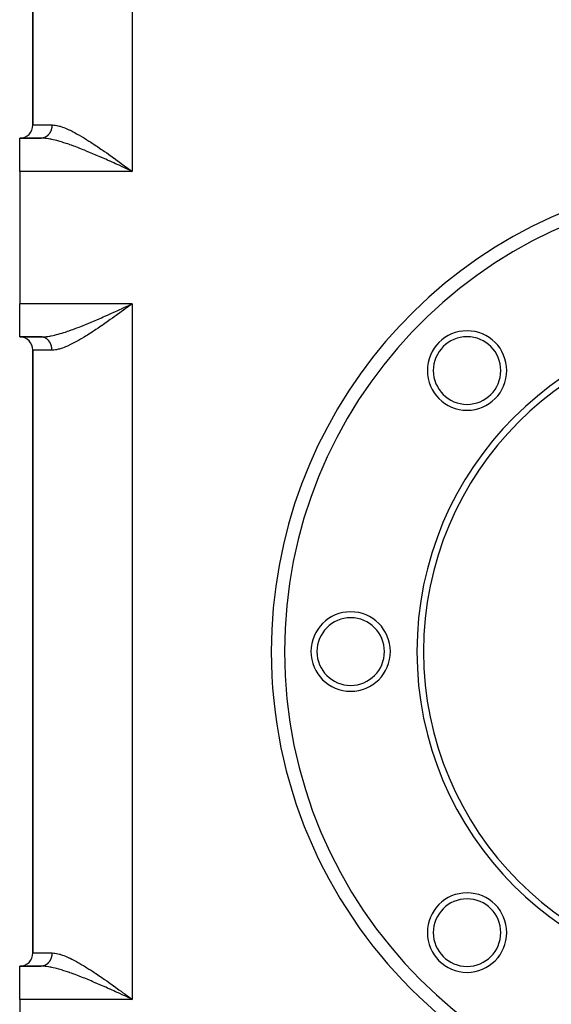
# Model space of a CAD drawing. Extents: x 24 to 1114, y -641 to 283.
# Drawn here: x 309 to 389, y -324 to -176 of the extents above; entities that cross this region are included whole.
import ezdxf

# ---------------------------------------------------------------- set-up
doc = ezdxf.new("R2010")
doc.units = 0
doc.linetypes.add('DASHED', pattern=[11.05, 8.7, -2.35])
doc.layers.get('0').update_dxf_attribs({"linetype": 'CONTINUOUS'})
doc.layers.add('NEVIDI', color=4, linetype='DASHED')

msp = doc.modelspace()

# ---------------------------------------------------------------- linework, layer by layer
at = {"color": 2}
for p, q in [((311, -160.404149), (311, -191.404149)), ((311, -191.404149), (311, -160.404149)), ((309, -193.404149), (312.252273, -193.404149)), ((309, -198.404149), (309, -193.404149)), ((312.252273, -193.404149), (309, -193.404149)), ((309, -198.404149), (309, -218.404149)), ((325.444454, -198.000229), (325.666, -198.16127)), ((325.666, -198.16127), (326, -198.404149)), ((309, -223.404149), (309, -218.404149)), ((325.620888, -218.577899), (326, -218.404149)), ((325.369714, -218.692969), (325.385123, -218.685912)), ((309, -223.404149), (312.252273, -223.404149)), ((312.252273, -223.404149), (309, -223.404149)), ((311, -225.404149), (311, -316.404149)), ((311, -316.404149), (311, -225.404149)), ((366.122917, -225.169387), (366.127588, -225.171567)), ((366.359178, -224.89291), (366.364306, -224.895298)), ((309, -318.404149), (312.252273, -318.404149)), ((309, -323.404149), (309, -318.404149)), ((312.252273, -318.404149), (309, -318.404149)), ((309, -323.404149), (309, -343.404149)), ((325.443958, -322.999869), (325.665069, -323.160593)), ((325.665069, -323.160593), (326, -323.404149))]:
    msp.add_line(p, q, dxfattribs=at)
for centre, radius, start, end in [((309, -191.404149), 2, 270, 360), ((419, -270.904149), 70, 92.950781, 180), ((419, -270.904149), 50, 0, 180), ((419, -270.904149), 49, 0, 180), ((376.573593, -228.477742), 6, 0, 180), ((309, -225.404149), 2, 0, 90), ((376.573593, -228.477742), 5.1, 0, 180), ((376.573593, -228.477742), 6, 180, 360), ((376.573593, -228.477742), 5.1, 180, 360), ((359, -270.904149), 6, 0, 180), ((359, -270.904149), 5.1, 0, 180), ((419, -270.904149), 70, 180, 360), ((359, -270.904149), 6, 180, 360), ((359, -270.904149), 5.1, 180, 360), ((419, -270.904149), 50, 180, 360), ((419, -270.904149), 49, 180, 360), ((376.573593, -313.330556), 6, 0, 180), ((376.573593, -313.330556), 5.1, 0, 180), ((376.573593, -313.330556), 6, 180, 360), ((376.573593, -313.330556), 5.1, 180, 360), ((309, -316.404149), 2, 270, 360)]:
    msp.add_arc(centre, radius, start, end, dxfattribs=at)
at = {"layer": 'NEVIDI', "color": 7, "linetype": 'CONTINUOUS'}
for p, q in [((326, -153.404149), (326, -198.404149)), ((311, -191.404149), (313.869653, -191.404149)), ((313.847271, -191.735722), (313.837524, -191.800808)), ((313.849943, -191.715429), (313.847271, -191.735722)), ((313.855094, -191.671894), (313.849943, -191.715429)), ((313.857391, -191.649948), (313.855094, -191.671894)), ((313.85936, -191.629419), (313.857391, -191.649948)), ((313.864509, -191.563524), (313.85936, -191.629419)), ((313.865749, -191.543017), (313.864509, -191.563524)), ((313.868582, -191.476908), (313.865749, -191.543017)), ((313.869101, -191.456354), (313.868582, -191.476908)), ((313.869653, -191.404149), (313.869101, -191.456354)), ((313.869653, -191.404149), (313.888491, -191.404191)), ((313.888491, -191.404191), (313.932971, -191.404769)), ((313.932971, -191.404769), (314.173739, -191.418871)), ((314.173739, -191.418871), (314.335812, -191.437833)), ((314.335812, -191.437833), (314.588312, -191.480552)), ((314.588312, -191.480552), (314.757215, -191.517104)), ((314.757215, -191.517104), (315.020411, -191.585305)), ((315.020411, -191.585305), (315.098941, -191.608067)), ((315.098941, -191.608067), (315.196765, -191.637851)), ((315.196765, -191.637851), (315.470002, -191.728855)), ((315.470002, -191.728855), (315.65453, -191.796269)), ((312.906733, -193.233099), (312.891449, -193.241346)), ((312.95537, -193.205286), (312.906733, -193.233099)), ((312.970323, -193.196243), (312.95537, -193.205286)), ((313.017852, -193.165903), (312.970323, -193.196243)), ((313.023022, -193.162452), (313.017852, -193.165903)), ((313.032516, -193.156038), (313.023022, -193.162452)), ((313.078923, -193.123186), (313.032516, -193.156038)), ((313.093125, -193.112621), (313.078923, -193.123186)), ((313.138388, -193.077275), (313.093125, -193.112621)), ((313.152251, -193.065922), (313.138388, -193.077275)), ((313.196254, -193.028162), (313.152251, -193.065922)), ((313.20644, -193.019034), (313.196254, -193.028162)), ((313.209685, -193.016094), (313.20644, -193.019034)), ((313.252357, -192.975977), (313.209685, -193.016094)), ((313.265335, -192.963217), (313.252357, -192.975977)), ((313.306512, -192.920898), (313.265335, -192.963217)), ((313.319068, -192.907413), (313.306512, -192.920898)), ((313.358722, -192.862926), (313.319068, -192.907413)), ((313.370794, -192.84878), (313.358722, -192.862926)), ((313.372681, -192.846542), (313.370794, -192.84878)), ((313.408858, -192.802197), (313.372681, -192.846542)), ((313.420518, -192.787293), (313.408858, -192.802197)), ((313.456836, -192.738809), (313.420518, -192.787293)), ((313.467893, -192.723391), (313.456836, -192.738809)), ((313.502508, -192.67296), (313.467893, -192.723391)), ((313.512983, -192.657011), (313.502508, -192.67296)), ((313.518751, -192.648084), (313.512983, -192.657011)), ((313.545812, -192.60475), (313.518751, -192.648084)), ((313.555813, -192.588094), (313.545812, -192.60475)), ((313.58674, -192.534181), (313.555813, -192.588094)), ((313.596087, -192.517116), (313.58674, -192.534181)), ((313.625121, -192.461546), (313.596087, -192.517116)), ((313.633834, -192.444047), (313.625121, -192.461546)), ((313.642021, -192.42723), (313.633834, -192.444047)), ((313.660932, -192.386887), (313.642021, -192.42723)), ((313.669056, -192.368865), (313.660932, -192.386887)), ((313.69409, -192.310376), (313.669056, -192.368865)), ((313.701546, -192.292004), (313.69409, -192.310376)), ((313.724507, -192.232228), (313.701546, -192.292004)), ((313.731312, -192.213474), (313.724507, -192.232228)), ((313.740198, -192.188171), (313.731312, -192.213474)), ((313.752161, -192.152505), (313.740198, -192.188171)), ((313.758328, -192.133322), (313.752161, -192.152505)), ((313.777013, -192.071304), (313.758328, -192.133322)), ((313.782478, -192.05189), (313.777013, -192.071304)), ((313.798972, -191.988929), (313.782478, -192.05189)), ((313.803751, -191.969239), (313.798972, -191.988929)), ((313.81168, -191.934818), (313.803751, -191.969239)), ((313.818019, -191.905466), (313.81168, -191.934818)), ((313.822123, -191.885441), (313.818019, -191.905466)), ((313.834143, -191.820939), (313.822123, -191.885441)), ((313.837524, -191.800808), (313.834143, -191.820939)), ((315.65453, -191.796269), (315.936839, -191.9077)), ((315.936839, -191.9077), (316.12702, -191.98791)), ((316.12702, -191.98791), (316.416647, -192.11724)), ((316.416647, -192.11724), (316.482114, -192.147592)), ((316.482114, -192.147592), (316.609635, -192.207823)), ((316.609635, -192.207823), (316.904504, -192.352403)), ((316.904504, -192.352403), (317.100132, -192.45213)), ((317.100132, -192.45213), (317.400408, -192.610561)), ((317.400408, -192.610561), (317.599429, -192.718869)), ((317.599429, -192.718869), (317.904326, -192.889461)), ((317.904326, -192.889461), (318.017183, -192.953933)), ((318.017183, -192.953933), (318.107105, -193.005786)), ((318.107105, -193.005786), (318.416527, -193.187316)), ((318.416527, -193.187316), (318.622866, -193.310892)), ((312.277859, -193.403899), (312.252273, -193.404149)), ((312.415904, -193.406647), (312.252273, -193.404149)), ((312.294508, -193.403467), (312.277859, -193.403899)), ((312.348018, -193.400642), (312.294508, -193.403467)), ((312.36462, -193.399318), (312.348018, -193.400642)), ((312.404111, -193.395316), (312.36462, -193.399318)), ((312.417884, -193.393637), (312.404111, -193.395316)), ((312.596808, -193.414834), (312.415904, -193.406647)), ((312.434477, -193.391418), (312.417884, -193.393637)), ((312.48753, -193.382879), (312.434477, -193.391418)), ((312.504, -193.379777), (312.48753, -193.382879)), ((312.556771, -193.368385), (312.504, -193.379777)), ((312.573096, -193.364407), (312.556771, -193.368385)), ((312.61831, -193.352257), (312.573096, -193.364407)), ((312.877283, -193.437509), (312.596808, -193.414834)), ((312.625266, -193.350239), (312.61831, -193.352257)), ((312.641534, -193.345361), (312.625266, -193.350239)), ((312.693198, -193.328394), (312.641534, -193.345361)), ((312.709196, -193.322679), (312.693198, -193.328394)), ((312.760285, -193.302932), (312.709196, -193.322679)), ((312.776043, -193.296374), (312.760285, -193.302932)), ((312.825773, -193.274196), (312.776043, -193.296374)), ((312.826344, -193.273928), (312.825773, -193.274196)), ((312.841918, -193.266503), (312.826344, -193.273928)), ((312.891449, -193.241346), (312.841918, -193.266503)), ((312.938407, -193.443913), (312.877283, -193.437509)), ((313.066714, -193.458919), (312.938407, -193.443913)), ((313.359499, -193.500483), (313.066714, -193.458919)), ((313.556275, -193.533597), (313.359499, -193.500483)), ((313.712523, -193.562572), (313.556275, -193.533597)), ((313.860423, -193.592027), (313.712523, -193.562572)), ((314.06567, -193.635943), (313.860423, -193.592027)), ((314.38103, -193.709704), (314.06567, -193.635943)), ((314.573914, -193.758239), (314.38103, -193.709704)), ((314.595269, -193.763761), (314.573914, -193.758239)), ((314.920242, -193.851235), (314.595269, -193.763761)), ((315.139099, -193.913534), (314.920242, -193.851235)), ((315.470415, -194.012523), (315.139099, -193.913534)), ((315.520042, -194.027803), (315.470415, -194.012523)), ((315.691808, -194.081547), (315.520042, -194.027803)), ((316.029564, -194.190884), (315.691808, -194.081547)), ((316.25376, -194.265937), (316.029564, -194.190884)), ((316.547393, -194.366976), (316.25376, -194.265937)), ((316.596743, -194.384246), (316.547393, -194.366976)), ((316.824888, -194.465105), (316.596743, -194.384246)), ((317.17229, -194.591271), (316.824888, -194.465105)), ((317.405221, -194.677767), (317.17229, -194.591271)), ((317.650445, -194.770359), (317.405221, -194.677767)), ((318.622866, -193.310892), (318.936884, -193.502524)), ((318.936884, -193.502524), (319.146717, -193.632804)), ((319.146717, -193.632804), (319.465291, -193.833714)), ((319.465291, -193.833714), (319.676073, -193.968542)), ((319.676073, -193.968542), (319.6788, -193.970296)), ((319.6788, -193.970296), (319.996974, -194.176455)), ((319.996974, -194.176455), (320.205856, -194.313419)), ((320.205856, -194.313419), (320.530494, -194.528681)), ((320.530494, -194.528681), (320.738316, -194.667927)), ((320.738316, -194.667927), (321.066034, -194.889602)), ((317.759351, -194.811957), (317.650445, -194.770359)), ((317.995343, -194.903054), (317.759351, -194.811957)), ((318.353555, -195.043679), (317.995343, -194.903054)), ((318.593202, -195.139229), (318.353555, -195.043679)), ((318.822157, -195.231538), (318.593202, -195.139229)), ((318.955321, -195.285664), (318.822157, -195.231538)), ((319.195572, -195.384085), (318.955321, -195.285664)), ((319.5588, -195.53465), (319.195572, -195.384085)), ((319.800867, -195.636091), (319.5588, -195.53465)), ((320.054317, -195.743177), (319.800867, -195.636091)), ((320.166254, -195.790742), (320.054317, -195.743177)), ((320.408152, -195.894067), (320.166254, -195.790742)), ((320.77365, -196.051486), (320.408152, -195.894067)), ((321.01752, -196.157328), (320.77365, -196.051486)), ((321.337587, -196.297145), (321.01752, -196.157328)), ((321.066034, -194.889602), (321.273957, -195.031468)), ((321.273957, -195.031468), (321.441463, -195.146402)), ((321.441463, -195.146402), (321.603842, -195.258341)), ((321.603842, -195.258341), (321.813141, -195.403342)), ((321.813141, -195.403342), (322.144079, -195.634142)), ((322.144079, -195.634142), (322.356574, -195.783239)), ((322.356574, -195.783239), (322.687132, -196.016416)), ((322.687132, -196.016416), (322.903542, -196.169807)), ((322.903542, -196.169807), (323.233051, -196.404365)), ((321.385325, -196.318082), (321.337587, -196.297145)), ((321.629698, -196.425583), (321.385325, -196.318082)), ((321.998345, -196.588712), (321.629698, -196.425583)), ((322.24491, -196.698407), (321.998345, -196.588712)), ((322.616566, -196.864555), (322.24491, -196.698407)), ((322.661324, -196.884624), (322.616566, -196.864555)), ((322.863603, -196.975474), (322.661324, -196.884624)), ((323.237553, -197.144026), (322.863603, -196.975474)), ((323.233051, -196.404365), (323.276332, -196.435258)), ((323.486366, -197.256564), (323.237553, -197.144026)), ((323.276332, -196.435258), (323.451868, -196.560739)), ((323.451868, -196.560739), (323.782208, -196.79764)), ((323.862299, -197.42711), (323.486366, -197.256564)), ((323.782208, -196.79764), (324.001815, -196.955624)), ((324.014319, -197.496231), (323.862299, -197.42711)), ((324.001815, -196.955624), (324.334592, -197.195669)), ((324.112742, -197.541025), (324.014319, -197.496231)), ((324.489334, -197.712698), (324.112742, -197.541025)), ((324.334592, -197.195669), (324.55509, -197.355087)), ((324.55509, -197.355087), (324.889273, -197.597159)), ((324.889273, -197.597159), (325.109946, -197.757261)), ((326, -198.404149), (309, -198.404149)), ((324.74131, -197.827776), (324.489334, -197.712698)), ((325.118087, -198.000099), (324.74131, -197.827776)), ((325.109946, -197.757261), (325.154604, -197.789682)), ((325.37084, -198.115827), (325.118087, -198.000099)), ((325.154604, -197.789682), (325.444454, -198.000229)), ((325.385316, -198.122457), (325.37084, -198.115827)), ((325.747252, -198.288297), (325.385316, -198.122457)), ((326, -198.404149), (325.747252, -198.288297)), ((326, -218.404149), (309, -218.404149)), ((326, -218.404149), (325.780403, -218.56385)), ((326, -218.404149), (326, -323.404149)), ((322.487889, -220.001343), (322.661264, -219.923674)), ((322.661264, -219.923674), (322.860967, -219.833983)), ((322.860967, -219.833983), (323.109052, -219.72225)), ((323.109052, -219.72225), (323.483943, -219.552812)), ((323.483943, -219.552812), (323.732548, -219.440098)), ((323.732548, -219.440098), (324.014252, -219.31208)), ((324.113148, -219.772463), (323.779956, -220.012296)), ((324.014252, -219.31208), (324.110829, -219.268126)), ((324.110829, -219.268126), (324.360887, -219.154181)), ((324.333034, -219.613773), (324.113148, -219.772463)), ((324.668324, -219.371261), (324.333034, -219.613773)), ((324.360887, -219.154181), (324.740019, -218.981092)), ((324.888254, -219.211891), (324.668324, -219.371261)), ((324.740019, -218.981092), (324.990693, -218.866473)), ((325.154539, -219.01868), (324.888254, -219.211891)), ((324.990693, -218.866473), (325.369714, -218.692969)), ((325.224658, -218.967765), (325.154539, -219.01868)), ((325.443884, -218.808499), (325.224658, -218.967765)), ((325.385123, -218.685912), (325.620888, -218.577899)), ((325.780403, -218.56385), (325.443884, -218.808499)), ((318.825613, -221.575358), (319.189021, -221.426908)), ((319.189021, -221.426908), (319.42931, -221.327556)), ((319.42931, -221.327556), (319.794882, -221.174724)), ((319.794882, -221.174724), (320.036701, -221.072591)), ((320.036701, -221.072591), (320.054317, -221.065121)), ((320.054317, -221.065121), (320.402692, -220.916574)), ((320.402692, -220.916574), (320.645027, -220.812385)), ((320.645027, -220.812385), (321.012666, -220.653085)), ((321.012666, -220.653085), (321.25668, -220.546588)), ((321.25668, -220.546588), (321.33758, -220.511153)), ((321.33758, -220.511153), (321.625608, -220.384506)), ((321.929915, -221.323737), (321.599571, -221.552904)), ((321.625608, -220.384506), (321.870539, -220.276246)), ((321.870539, -220.276246), (322.241698, -220.111297)), ((322.140369, -221.176786), (321.929915, -221.323737)), ((322.470449, -220.944954), (322.140369, -221.176786)), ((322.241698, -220.111297), (322.487889, -220.001343)), ((322.683855, -220.79427), (322.470449, -220.944954)), ((323.014778, -220.559503), (322.683855, -220.79427)), ((323.230274, -220.405965), (323.014778, -220.559503)), ((323.276701, -220.372824), (323.230274, -220.405965)), ((323.560951, -220.169465), (323.276701, -220.372824)), ((323.779956, -220.012296), (323.560951, -220.169465)), ((314.800505, -222.990022), (315.129327, -222.8976)), ((315.129327, -222.8976), (315.349142, -222.83263)), ((315.349142, -222.83263), (315.520041, -222.780495)), ((315.520041, -222.780495), (315.68243, -222.729718)), ((315.68243, -222.729718), (315.904642, -222.658395)), ((315.904642, -222.658395), (316.244784, -222.545402)), ((316.244784, -222.545402), (316.471414, -222.467752)), ((316.471414, -222.467752), (316.547392, -222.441322)), ((316.547392, -222.441322), (316.816342, -222.346252)), ((316.816342, -222.346252), (317.046337, -222.263175)), ((317.046337, -222.263175), (317.39711, -222.133567)), ((317.39711, -222.133567), (317.631674, -222.04508)), ((317.631674, -222.04508), (317.650446, -222.037939)), ((317.650446, -222.037939), (317.987702, -221.908213)), ((317.987702, -221.908213), (318.22478, -221.815486)), ((318.22478, -221.815486), (318.586077, -221.671926)), ((318.586077, -221.671926), (318.822158, -221.576758)), ((318.822158, -221.576758), (318.825613, -221.575358)), ((319.678727, -222.838051), (319.458967, -222.978607)), ((319.779986, -222.772775), (319.678727, -222.838051)), ((319.991175, -222.635632), (319.779986, -222.772775)), ((320.315612, -222.422425), (319.991175, -222.635632)), ((320.525203, -222.283151), (320.315612, -222.422425)), ((320.852494, -222.063415), (320.525203, -222.283151)), ((321.0612, -221.921975), (320.852494, -222.063415)), ((321.390327, -221.697033), (321.0612, -221.921975)), ((321.441519, -221.661849), (321.390327, -221.697033)), ((321.599571, -221.552904), (321.441519, -221.661849)), ((312.312755, -223.405551), (312.294565, -223.404834)), ((312.364649, -223.408989), (312.312755, -223.405551)), ((312.313457, -223.403792), (312.58634, -223.394083)), ((312.382797, -223.41068), (312.364649, -223.408989)), ((312.40395, -223.412971), (312.382797, -223.41068)), ((312.434522, -223.416894), (312.40395, -223.412971)), ((312.45269, -223.41957), (312.434522, -223.416894)), ((312.504053, -223.428535), (312.45269, -223.41957)), ((312.522015, -223.432162), (312.504053, -223.428535)), ((312.57311, -223.443894), (312.522015, -223.432162)), ((312.590928, -223.448483), (312.57311, -223.443894)), ((312.58634, -223.394083), (312.77026, -223.38078)), ((312.618164, -223.456001), (312.590928, -223.448483)), ((312.641563, -223.46295), (312.618164, -223.456001)), ((312.659286, -223.468518), (312.641563, -223.46295)), ((312.709282, -223.485659), (312.659286, -223.468518)), ((312.726711, -223.492139), (312.709282, -223.485659)), ((312.776143, -223.511973), (312.726711, -223.492139)), ((312.77026, -223.38078), (312.938407, -223.364385)), ((312.793329, -223.519381), (312.776143, -223.511973)), ((312.825791, -223.534113), (312.793329, -223.519381)), ((312.842019, -223.541845), (312.825791, -223.534113)), ((312.858999, -223.550204), (312.842019, -223.541845)), ((312.906783, -223.575228), (312.858999, -223.550204)), ((312.923384, -223.584452), (312.906783, -223.575228)), ((312.970314, -223.612056), (312.923384, -223.584452)), ((312.938407, -223.364385), (313.056265, -223.350678)), ((312.986576, -223.622161), (312.970314, -223.612056)), ((313.023089, -223.645899), (312.986576, -223.622161)), ((313.032495, -223.652254), (313.023089, -223.645899)), ((313.048447, -223.663262), (313.032495, -223.652254)), ((313.093209, -223.695744), (313.048447, -223.663262)), ((313.056265, -223.350678), (313.24804, -223.324778)), ((313.108874, -223.707684), (313.093209, -223.695744)), ((313.15234, -223.74245), (313.108874, -223.707684)), ((313.167571, -223.755221), (313.15234, -223.74245)), ((313.206512, -223.789333), (313.167571, -223.755221)), ((313.209774, -223.792289), (313.206512, -223.789333)), ((313.224503, -223.805829), (313.209774, -223.792289)), ((313.265406, -223.845161), (313.224503, -223.805829)), ((313.24804, -223.324778), (313.545899, -223.276543)), ((313.279684, -223.859516), (313.265406, -223.845161)), ((313.319134, -223.900964), (313.279684, -223.859516)), ((313.332896, -223.91607), (313.319134, -223.900964)), ((313.370855, -223.959593), (313.332896, -223.91607)), ((313.372621, -223.961686), (313.370855, -223.959593)), ((313.384037, -223.975377), (313.372621, -223.961686)), ((313.420469, -224.020944), (313.384037, -223.975377)), ((313.433119, -224.037469), (313.420469, -224.020944)), ((313.467881, -224.084901), (313.433119, -224.037469)), ((313.47994, -224.102089), (313.467881, -224.084901)), ((313.513008, -224.151339), (313.47994, -224.102089)), ((313.518734, -224.160201), (313.513008, -224.151339)), ((313.524419, -224.169102), (313.518734, -224.160201)), ((313.555765, -224.220132), (313.524419, -224.169102)), ((313.545899, -223.276543), (313.712523, -223.245726)), ((313.566576, -224.238546), (313.555765, -224.220132)), ((313.59607, -224.291153), (313.566576, -224.238546)), ((313.606223, -224.310131), (313.59607, -224.291153)), ((313.63384, -224.364272), (313.606223, -224.310131)), ((313.641949, -224.380929), (313.63384, -224.364272)), ((313.643287, -224.383714), (313.641949, -224.380929)), ((313.66901, -224.439349), (313.643287, -224.383714)), ((313.677796, -224.459344), (313.66901, -224.439349)), ((313.712523, -223.245726), (313.74605, -223.239217)), ((313.74605, -223.239217), (314.05538, -223.174637)), ((314.05538, -223.174637), (314.26421, -223.126759)), ((314.26421, -223.126759), (314.573914, -223.050059)), ((314.573914, -223.050059), (314.585148, -223.047158)), ((314.585148, -223.047158), (314.800505, -222.990022)), ((317.194305, -224.307155), (316.896226, -224.46005)), ((317.392489, -224.201994), (317.194305, -224.307155)), ((317.695171, -224.036447), (317.392489, -224.201994)), ((317.896914, -223.923047), (317.695171, -224.036447)), ((318.017091, -223.854418), (317.896914, -223.923047)), ((318.204635, -223.745803), (318.017091, -223.854418)), ((318.409371, -223.625232), (318.204635, -223.745803)), ((318.722412, -223.437109), (318.409371, -223.625232)), ((318.930175, -223.30991), (318.722412, -223.437109)), ((319.247248, -223.112484), (318.930175, -223.30991)), ((319.458967, -222.978607), (319.247248, -223.112484)), ((367.706073, -223.312635), (367.713801, -223.316193)), ((313.869653, -225.404149), (311, -225.404149)), ((313.701518, -224.51624), (313.677796, -224.459344)), ((313.709595, -224.536686), (313.701518, -224.51624)), ((313.731301, -224.594799), (313.709595, -224.536686)), ((313.738628, -224.615588), (313.731301, -224.594799)), ((313.740213, -224.620171), (313.738628, -224.615588)), ((313.758297, -224.674884), (313.740213, -224.620171)), ((313.764909, -224.69612), (313.758297, -224.674884)), ((313.782455, -224.756343), (313.764909, -224.69612)), ((313.788315, -224.777914), (313.782455, -224.756343)), ((313.803735, -224.83902), (313.788315, -224.777914)), ((313.808842, -224.860917), (313.803735, -224.83902)), ((313.81167, -224.873461), (313.808842, -224.860917)), ((313.8221, -224.92276), (313.81167, -224.873461)), ((313.826428, -224.944877), (313.8221, -224.92276)), ((313.83751, -225.007405), (313.826428, -224.944877)), ((313.841058, -225.029733), (313.83751, -225.007405)), ((313.849932, -225.092798), (313.841058, -225.029733)), ((313.852695, -225.115323), (313.849932, -225.092798)), ((313.855089, -225.136397), (313.852695, -225.115323)), ((313.859345, -225.178778), (313.855089, -225.136397)), ((313.861315, -225.201402), (313.859345, -225.178778)), ((313.865739, -225.265181), (313.861315, -225.201402)), ((313.866914, -225.287889), (313.865739, -225.265181)), ((313.869098, -225.351845), (313.866914, -225.287889)), ((313.869476, -225.374616), (313.869098, -225.351845)), ((313.869653, -225.404149), (313.869476, -225.374616)), ((313.88854, -225.404107), (313.869653, -225.404149)), ((314.004768, -225.401213), (313.88854, -225.404107)), ((314.164504, -225.39029), (314.004768, -225.401213)), ((314.413223, -225.358988), (314.164504, -225.39029)), ((314.579094, -225.329565), (314.413223, -225.358988)), ((314.837639, -225.271741), (314.579094, -225.329565)), ((315.011219, -225.225588), (314.837639, -225.271741)), ((315.09885, -225.200258), (315.011219, -225.225588)), ((315.280266, -225.143821), (315.09885, -225.200258)), ((315.460812, -225.08268), (315.280266, -225.143821)), ((315.739048, -224.979679), (315.460812, -225.08268)), ((315.927902, -224.904269), (315.739048, -224.979679)), ((316.215281, -224.78186), (315.927902, -224.904269)), ((316.408025, -224.695025), (316.215281, -224.78186)), ((316.482118, -224.660704), (316.408025, -224.695025)), ((316.700583, -224.556652), (316.482118, -224.660704)), ((316.896226, -224.46005), (316.700583, -224.556652)), ((366.359693, -224.891805), (366.364821, -224.894194)), ((311, -316.404149), (313.869653, -316.404149)), ((313.864371, -316.565559), (313.859345, -316.62952)), ((313.865738, -316.543117), (313.864371, -316.565559)), ((313.868519, -316.478947), (313.865738, -316.543117)), ((313.869098, -316.456453), (313.868519, -316.478947)), ((313.869653, -316.404149), (313.869098, -316.456453)), ((313.869653, -316.404149), (313.888463, -316.4042)), ((313.888463, -316.4042), (313.923437, -316.404613)), ((313.923437, -316.404613), (314.164487, -316.418035)), ((314.164487, -316.418035), (314.325979, -316.436473)), ((314.325979, -316.436473), (314.579121, -316.478718)), ((314.579121, -316.478718), (314.747967, -316.514954)), ((314.747967, -316.514954), (315.011036, -316.582636)), ((315.011036, -316.582636), (315.098589, -316.607924)), ((315.098589, -316.607924), (315.187646, -316.634963)), ((313.136992, -318.078403), (313.093208, -318.112554)), ((313.152339, -318.065848), (313.136992, -318.078403)), ((313.194881, -318.029377), (313.152339, -318.065848)), ((313.206511, -318.018965), (313.194881, -318.029377)), ((313.209773, -318.016009), (313.206511, -318.018965)), ((313.25104, -317.977247), (313.209773, -318.016009)), ((313.265405, -317.963136), (313.25104, -317.977247)), ((313.305233, -317.922246), (313.265405, -317.963136)), ((313.319133, -317.907334), (313.305233, -317.922246)), ((313.35749, -317.864348), (313.319133, -317.907334)), ((313.370855, -317.848705), (313.35749, -317.864348)), ((313.372611, -317.846622), (313.370855, -317.848705)), ((313.407704, -317.803654), (313.372611, -317.846622)), ((313.420468, -317.787354), (313.407704, -317.803654)), ((313.455665, -317.740414), (313.420468, -317.787354)), ((313.467881, -317.723397), (313.455665, -317.740414)), ((313.501399, -317.674615), (313.467881, -317.723397)), ((313.513008, -317.656959), (313.501399, -317.674615)), ((313.518702, -317.648145), (313.513008, -317.656959)), ((313.544816, -317.606379), (313.518702, -317.648145)), ((313.555765, -317.588166), (313.544816, -317.606379)), ((313.585742, -317.535979), (313.555765, -317.588166)), ((313.59607, -317.517145), (313.585742, -317.535979)), ((313.624263, -317.463239), (313.59607, -317.517145)), ((313.63384, -317.444025), (313.624263, -317.463239)), ((313.641992, -317.427279), (313.63384, -317.444025)), ((313.660108, -317.388674), (313.641992, -317.427279)), ((313.669011, -317.368948), (313.660108, -317.388674)), ((313.693346, -317.312167), (313.669011, -317.368948)), ((313.701518, -317.292058), (313.693346, -317.312167)), ((313.723842, -317.234026), (313.701518, -317.292058)), ((313.731301, -317.213498), (313.723842, -317.234026)), ((313.740213, -317.188127), (313.731301, -317.213498)), ((313.751537, -317.154411), (313.740213, -317.188127)), ((313.758297, -317.133414), (313.751537, -317.154411)), ((313.776464, -317.073206), (313.758297, -317.133414)), ((313.782455, -317.051955), (313.776464, -317.073206)), ((313.798494, -316.990829), (313.782455, -317.051955)), ((313.803735, -316.969277), (313.798494, -316.990829)), ((313.811685, -316.93477), (313.803735, -316.969277)), ((313.817597, -316.907454), (313.811685, -316.93477)), ((313.8221, -316.885538), (313.817597, -316.907454)), ((313.833799, -316.822925), (313.8221, -316.885538)), ((313.83751, -316.800893), (313.833799, -316.822925)), ((313.846998, -316.737711), (313.83751, -316.800893)), ((313.849932, -316.7155), (313.846998, -316.737711)), ((313.855089, -316.671901), (313.849932, -316.7155)), ((313.857181, -316.651986), (313.855089, -316.671901)), ((313.859345, -316.62952), (313.857181, -316.651986)), ((315.187646, -316.634963), (315.460647, -316.725537)), ((315.460647, -316.725537), (315.646121, -316.793105)), ((315.646121, -316.793105), (315.928091, -316.904121)), ((315.928091, -316.904121), (316.118415, -316.984193)), ((316.118415, -316.984193), (316.408061, -317.113254)), ((316.408061, -317.113254), (316.482155, -317.147574)), ((316.482155, -317.147574), (316.601127, -317.203729)), ((316.601127, -317.203729), (316.896235, -317.348252)), ((316.896235, -317.348252), (317.092713, -317.448293)), ((317.092713, -317.448293), (317.39249, -317.606301)), ((317.39249, -317.606301), (317.591963, -317.714761)), ((317.591963, -317.714761), (317.896915, -317.885246)), ((317.896915, -317.885246), (318.017083, -317.95387)), ((318.017083, -317.95387), (318.099531, -318.001398)), ((318.099531, -318.001398), (318.409374, -318.183067)), ((312.276152, -318.40393), (312.252269, -318.404149)), ((312.405579, -318.406346), (312.252273, -318.404149)), ((312.294567, -318.403463), (312.276152, -318.40393)), ((312.346286, -318.400762), (312.294567, -318.403463)), ((312.364651, -318.399309), (312.346286, -318.400762)), ((312.403999, -318.395322), (312.364651, -318.399309)), ((312.416228, -318.393839), (312.403999, -318.395322)), ((312.586341, -318.414215), (312.405579, -318.406346)), ((312.434524, -318.391404), (312.416228, -318.393839)), ((312.485839, -318.38318), (312.434524, -318.391404)), ((312.504054, -318.379763), (312.485839, -318.38318)), ((312.555054, -318.36879), (312.504054, -318.379763)), ((312.573111, -318.364404), (312.555054, -318.36879)), ((312.618164, -318.352297), (312.573111, -318.364404)), ((312.866559, -318.436437), (312.586341, -318.414215)), ((312.623677, -318.3507), (312.618164, -318.352297)), ((312.641563, -318.345348), (312.623677, -318.3507)), ((312.691575, -318.328954), (312.641563, -318.345348)), ((312.709282, -318.322639), (312.691575, -318.328954)), ((312.758699, -318.303572), (312.709282, -318.322639)), ((312.776143, -318.296325), (312.758699, -318.303572)), ((312.824845, -318.274628), (312.776143, -318.296325)), ((312.825791, -318.274185), (312.824845, -318.274628)), ((312.842018, -318.266453), (312.825791, -318.274185)), ((312.88997, -318.242131), (312.842018, -318.266453)), ((312.938407, -318.443913), (312.866559, -318.436437)), ((312.906782, -318.23307), (312.88997, -318.242131)), ((312.953778, -318.206229), (312.906782, -318.23307)), ((313.056267, -318.45762), (312.938407, -318.443913)), ((312.970313, -318.196242), (312.953778, -318.206229)), ((313.016324, -318.166908), (312.970313, -318.196242)), ((313.023088, -318.162399), (313.016324, -318.166908)), ((313.032494, -318.156044), (313.023088, -318.162399)), ((313.077485, -318.124236), (313.032494, -318.156044)), ((313.348237, -318.498708), (313.056267, -318.45762)), ((313.093208, -318.112554), (313.077485, -318.124236)), ((313.545899, -318.531754), (313.348237, -318.498708)), ((313.712523, -318.562572), (313.545899, -318.531754)), ((313.850192, -318.589929), (313.712523, -318.562572)), ((314.055381, -318.633661), (313.850192, -318.589929)), ((314.37179, -318.707442), (314.055381, -318.633661)), ((314.573914, -318.758239), (314.37179, -318.707442)), ((314.58515, -318.761141), (314.573914, -318.758239)), ((314.910317, -318.848472), (314.58515, -318.761141)), ((315.129327, -318.910698), (314.910317, -318.848472)), ((315.46079, -319.009573), (315.129327, -318.910698)), ((315.520041, -319.027803), (315.46079, -319.009573)), ((315.68243, -319.07858), (315.520041, -319.027803)), ((316.019801, -319.187659), (315.68243, -319.07858)), ((316.244785, -319.262896), (316.019801, -319.187659)), ((316.547392, -319.366976), (316.244785, -319.262896)), ((316.587073, -319.380855), (316.547392, -319.366976)), ((316.816341, -319.462046), (316.587073, -319.380855)), ((317.165092, -319.588621), (316.816341, -319.462046)), ((318.409374, -318.183067), (318.615848, -318.306657)), ((318.615848, -318.306657), (318.930136, -318.49836)), ((318.930136, -318.49836), (319.139803, -318.628485)), ((319.139803, -318.628485), (319.459003, -318.829712)), ((319.459003, -318.829712), (319.669809, -318.964504)), ((319.669809, -318.964504), (319.678987, -318.970405)), ((319.678987, -318.970405), (319.991561, -319.172915)), ((319.991561, -319.172915), (320.201589, -319.310607)), ((320.201589, -319.310607), (320.525283, -319.525204)), ((320.525283, -319.525204), (320.732845, -319.664236)), ((317.397109, -319.67473), (317.165092, -319.588621)), ((317.650446, -319.770359), (317.397109, -319.67473)), ((317.751107, -319.808798), (317.650446, -319.770359)), ((317.987697, -319.900082), (317.751107, -319.808798)), ((318.347181, -320.041154), (317.987697, -319.900082)), ((318.586068, -320.136368), (318.347181, -320.041154)), ((318.82216, -320.23154), (318.586068, -320.136368)), ((318.948393, -320.28284), (318.82216, -320.23154)), ((319.188994, -320.381377), (318.948393, -320.28284)), ((319.553262, -320.532339), (319.188994, -320.381377)), ((319.794864, -320.633565), (319.553262, -320.532339)), ((320.054317, -320.743177), (319.794864, -320.633565)), ((320.160956, -320.788488), (320.054317, -320.743177)), ((320.402731, -320.891744), (320.160956, -320.788488)), ((320.76877, -321.049375), (320.402731, -320.891744)), ((320.732845, -319.664236), (321.061138, -319.88624)), ((321.012676, -321.15522), (320.76877, -321.049375)), ((321.061138, -319.88624), (321.26892, -320.027991)), ((321.26892, -320.027991), (321.441425, -320.146355)), ((321.441425, -320.146355), (321.59956, -320.255371)), ((321.59956, -320.255371), (321.809706, -320.400955)), ((321.809706, -320.400955), (322.140431, -320.631584)), ((322.140431, -320.631584), (322.353909, -320.781351)), ((322.353909, -320.781351), (322.683851, -321.014076)), ((322.683851, -321.014076), (322.899817, -321.16715)), ((321.337587, -321.297145), (321.012676, -321.15522)), ((321.379915, -321.315709), (321.337587, -321.297145)), ((321.625442, -321.423706), (321.379915, -321.315709)), ((321.994285, -321.586909), (321.625442, -321.423706)), ((322.241199, -321.696753), (321.994285, -321.586909)), ((322.61297, -321.862943), (322.241199, -321.696753)), ((322.661325, -321.884624), (322.61297, -321.862943)), ((322.860501, -321.974078), (322.661325, -321.884624)), ((323.23437, -322.142589), (322.860501, -321.974078)), ((322.899817, -321.16715), (323.230263, -321.402371)), ((323.230263, -321.402371), (323.276368, -321.43528)), ((323.483892, -322.255444), (323.23437, -322.142589)), ((323.276368, -321.43528), (323.448471, -321.558306)), ((323.448471, -321.558306), (323.779954, -321.796018)), ((323.860323, -322.426212), (323.483892, -322.255444)), ((323.779954, -321.796018), (323.999893, -321.954237)), ((324.014275, -322.496211), (323.860323, -322.426212)), ((323.999893, -321.954237), (324.333115, -322.194601)), ((324.110862, -322.540169), (324.014275, -322.496211)), ((324.48783, -322.712011), (324.110862, -322.540169)), ((324.333115, -322.194601), (324.553707, -322.354091)), ((324.553707, -322.354091), (324.888169, -322.596368)), ((326, -323.404149), (309, -323.404149)), ((324.740058, -322.827204), (324.48783, -322.712011)), ((325.117813, -322.999974), (324.740058, -322.827204)), ((324.888169, -322.596368), (325.109627, -322.757035)), ((325.109627, -322.757035), (325.154568, -322.78966)), ((325.370125, -323.115499), (325.117813, -322.999974)), ((325.154568, -322.78966), (325.443958, -322.999869)), ((325.385302, -323.122451), (325.370125, -323.115499)), ((325.747246, -323.288294), (325.385302, -323.122451)), ((326, -323.404149), (325.747246, -323.288294))]:
    msp.add_line(p, q, dxfattribs=at)
for start, end in [(98.930924, 180), (180, 360)]:
    msp.add_arc((419, -270.904149), 72, start, end, dxfattribs=at)

doc.saveas('drawing.dxf')
